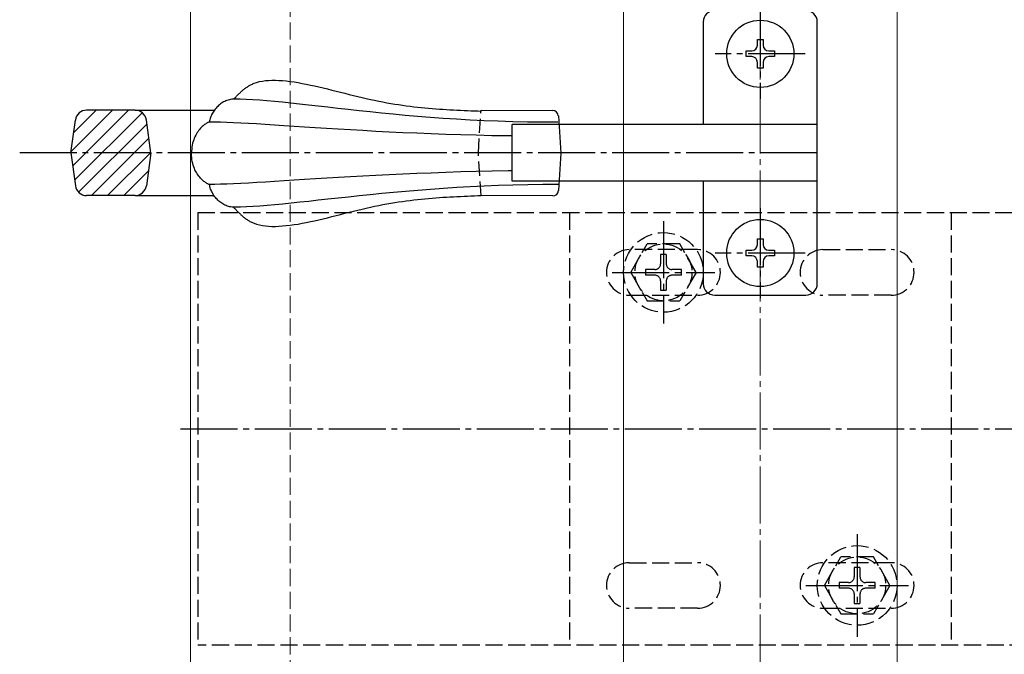
# Model space of a CAD drawing. Extents: x 0 to 1980, y 0 to 3204.
# Drawn here: x 673 to 846, y 2358 to 2469 of the extents above; entities that cross this region are included whole.
import ezdxf

# ---------------------------------------------------------------- set-up
doc = ezdxf.new("R2010")
doc.units = 0
for name, pattern in [('HASENU', [3.5, 2.5, -1]), ('YCENTER_1', [13, 10, -1, 1, -1]), ('YHIDDEN_1', [4, 3, -1])]:
    doc.linetypes.add(name, pattern=pattern)
for name, color, linetype, lineweight in [('YKK_12', 2, 'CONTINUOUS', 13), ('YKK_13', 4, 'CONTINUOUS', 30), ('YSS_K', 3, 'CONTINUOUS', 13)]:
    doc.layers.add(name, color=color, linetype=linetype, lineweight=lineweight)

msp = doc.modelspace()

# ---------------------------------------------------------------- linework, layer by layer
at = {"layer": 'YKK_12'}
for p, q in [((703.14, 2717.18), (703.14, 2237.57)), ((779.14, 2237.57), (779.14, 2491.68)), ((827.14, 2237.57), (827.14, 2491.68))]:
    msp.add_line(p, q, dxfattribs=at)
at = {"layer": 'YKK_13', "linetype": 'YCENTER_1'}
for p, q in [((803.14, 2470.98), (803.14, 2455.18)), ((811.04, 2463.08), (795.24, 2463.08)), ((813.14, 2445.68), (673.14, 2445.68)), ((803.14, 2435.98), (803.14, 2420.18)), ((786.14, 2433.68), (786.14, 2415.68)), ((811.04, 2428.08), (795.24, 2428.08)), ((777.14, 2424.68), (795.14, 2424.68)), ((701.39, 2397.18), (904.89, 2397.18)), ((820.14, 2378.68), (820.14, 2360.68)), ((811.14, 2369.68), (829.14, 2369.68))]:
    msp.add_line(p, q, dxfattribs=at)
at = {"layer": 'YKK_13'}
for p, q in [((793.14, 2468.68), (793.14, 2450.68)), ((813.14, 2422.68), (813.14, 2468.68)), ((713.84, 2457.71), (713.98, 2457.77)), ((713.98, 2457.77), (714.12, 2457.84)), ((714.12, 2457.84), (714.27, 2457.9)), ((714.27, 2457.9), (714.73, 2458.06)), ((714.73, 2458.06), (715.22, 2458.19)), ((715.22, 2458.19), (715.74, 2458.29)), ((715.74, 2458.29), (716.28, 2458.37)), ((716.28, 2458.37), (716.84, 2458.42)), ((716.84, 2458.42), (717.42, 2458.44)), ((717.42, 2458.44), (718.03, 2458.44)), ((718.03, 2458.44), (718.65, 2458.42)), ((718.65, 2458.42), (719.29, 2458.37)), ((719.29, 2458.37), (719.94, 2458.31)), ((719.94, 2458.31), (720.62, 2458.23)), ((720.62, 2458.23), (721.3, 2458.13)), ((721.3, 2458.13), (722, 2458.02)), ((722, 2458.02), (722.71, 2457.89)), ((722.71, 2457.89), (723.43, 2457.75)), ((723.43, 2457.75), (724.16, 2457.6)), ((711.54, 2455.98), (711.65, 2456.08)), ((711.65, 2456.08), (711.76, 2456.19)), ((711.76, 2456.19), (711.87, 2456.29)), ((711.87, 2456.29), (711.98, 2456.39)), ((711.98, 2456.39), (712.09, 2456.5)), ((712.09, 2456.5), (712.2, 2456.6)), ((712.2, 2456.6), (712.32, 2456.69)), ((712.32, 2456.69), (712.43, 2456.79)), ((712.43, 2456.79), (712.55, 2456.89)), ((712.55, 2456.89), (712.67, 2456.98)), ((712.67, 2456.98), (712.79, 2457.07)), ((712.79, 2457.07), (712.91, 2457.16)), ((712.91, 2457.16), (713.04, 2457.24)), ((713.04, 2457.24), (713.17, 2457.33)), ((713.17, 2457.33), (713.29, 2457.41)), ((713.29, 2457.41), (713.43, 2457.49)), ((713.43, 2457.49), (713.56, 2457.56)), ((713.56, 2457.56), (713.7, 2457.64)), ((713.7, 2457.64), (713.84, 2457.71)), ((724.16, 2457.6), (724.9, 2457.44)), ((724.9, 2457.44), (725.65, 2457.27)), ((725.65, 2457.27), (726.4, 2457.09)), ((726.4, 2457.09), (727.16, 2456.91)), ((727.16, 2456.91), (727.92, 2456.72)), ((727.92, 2456.72), (728.68, 2456.53)), ((728.68, 2456.53), (729.44, 2456.34)), ((729.44, 2456.34), (730.2, 2456.15)), ((730.2, 2456.15), (730.97, 2455.96)), ((708.39, 2454.27), (708.22, 2454.14)), ((708.56, 2454.4), (708.39, 2454.27)), ((708.74, 2454.51), (708.56, 2454.4)), ((708.93, 2454.62), (708.74, 2454.51)), ((709.12, 2454.72), (708.93, 2454.62)), ((709.32, 2454.81), (709.12, 2454.72)), ((709.52, 2454.89), (709.32, 2454.81)), ((709.73, 2454.95), (709.52, 2454.89)), ((709.94, 2455.01), (709.73, 2454.95)), ((710.15, 2455.06), (709.94, 2455.01)), ((710.37, 2455.09), (710.15, 2455.06)), ((710.6, 2455.11), (710.37, 2455.09)), ((710.82, 2455.11), (710.6, 2455.11)), ((710.7, 2455.1), (710.8, 2455.21)), ((710.8, 2455.21), (710.91, 2455.32)), ((711.84, 2455.1), (710.82, 2455.11)), ((710.91, 2455.32), (711.01, 2455.43)), ((711.01, 2455.43), (711.12, 2455.54)), ((711.12, 2455.54), (711.22, 2455.65)), ((711.22, 2455.65), (711.33, 2455.76)), ((711.33, 2455.76), (711.43, 2455.87)), ((711.43, 2455.87), (711.54, 2455.98)), ((712.92, 2455.07), (711.84, 2455.1)), ((714.06, 2455), (712.92, 2455.07)), ((715.27, 2454.92), (714.06, 2455)), ((716.54, 2454.82), (715.27, 2454.92)), ((717.88, 2454.69), (716.54, 2454.82)), ((719.28, 2454.56), (717.88, 2454.69)), ((720.75, 2454.4), (719.28, 2454.56)), ((722.27, 2454.23), (720.75, 2454.4)), ((730.97, 2455.96), (731.72, 2455.77)), ((731.72, 2455.77), (732.48, 2455.58)), ((732.48, 2455.58), (733.23, 2455.4)), ((733.23, 2455.4), (733.98, 2455.23)), ((733.98, 2455.23), (734.71, 2455.07)), ((734.71, 2455.07), (735.44, 2454.91)), ((735.44, 2454.91), (736.16, 2454.76)), ((736.16, 2454.76), (736.87, 2454.62)), ((736.87, 2454.62), (737.58, 2454.49)), ((737.58, 2454.49), (738.28, 2454.37)), ((738.28, 2454.37), (738.97, 2454.26)), ((689.42, 2453.18), (682.17, 2445.93)), ((692.24, 2453.18), (682.44, 2443.38)), ((686.59, 2453.18), (682.61, 2449.2)), ((694.64, 2452.74), (682.78, 2440.88)), ((693.39, 2453.18), (684.89, 2453.18)), ((693.39, 2453.18), (707.32, 2453.18)), ((706.99, 2452.66), (706.89, 2452.47)), ((707.09, 2452.84), (706.99, 2452.66)), ((707.21, 2453.02), (707.09, 2452.84)), ((707.33, 2453.2), (707.21, 2453.02)), ((707.46, 2453.37), (707.33, 2453.2)), ((707.6, 2453.54), (707.46, 2453.37)), ((707.75, 2453.7), (707.6, 2453.54)), ((707.9, 2453.85), (707.75, 2453.7)), ((708.05, 2454), (707.9, 2453.85)), ((708.22, 2454.14), (708.05, 2454)), ((723.86, 2454.06), (722.27, 2454.23)), ((725.51, 2453.87), (723.86, 2454.06)), ((727.22, 2453.68), (725.51, 2453.87)), ((728.99, 2453.48), (727.22, 2453.68)), ((730.81, 2453.27), (728.99, 2453.48)), ((732.7, 2453.07), (730.81, 2453.27)), ((734.64, 2452.86), (732.7, 2453.07)), ((736.65, 2452.66), (734.64, 2452.86)), ((738.7, 2452.46), (736.65, 2452.66)), ((738.97, 2454.26), (739.65, 2454.15)), ((739.65, 2454.15), (740.33, 2454.05)), ((740.33, 2454.05), (741, 2453.96)), ((741, 2453.96), (741.67, 2453.87)), ((741.67, 2453.87), (742.33, 2453.79)), ((742.33, 2453.79), (742.98, 2453.71)), ((742.98, 2453.71), (743.63, 2453.65)), ((743.63, 2453.65), (744.27, 2453.58)), ((744.27, 2453.58), (744.91, 2453.52)), ((744.91, 2453.52), (745.55, 2453.47)), ((745.55, 2453.47), (746.18, 2453.42)), ((746.18, 2453.42), (746.81, 2453.37)), ((746.81, 2453.37), (747.43, 2453.33)), ((747.43, 2453.33), (748.06, 2453.29)), ((748.06, 2453.29), (748.67, 2453.26)), ((748.67, 2453.26), (749.29, 2453.22)), ((749.29, 2453.22), (749.9, 2453.19)), ((749.9, 2453.19), (750.52, 2453.17)), ((750.52, 2453.17), (751.13, 2453.14)), ((751.13, 2453.14), (751.73, 2453.11)), ((751.73, 2453.11), (752.34, 2453.09)), ((752.34, 2453.09), (752.95, 2453.07)), ((752.95, 2453.07), (753.56, 2453.05)), ((753.56, 2453.05), (754.16, 2453.03)), ((754.13, 2453.18), (766.7, 2453.11)), ((682.14, 2445.68), (682.91, 2451.44)), ((696.14, 2445.68), (695.37, 2451.44)), ((705.85, 2450.82), (705.73, 2450.74)), ((705.97, 2450.9), (705.85, 2450.82)), ((706.07, 2450.96), (705.97, 2450.9)), ((706.17, 2451), (706.07, 2450.96)), ((706.25, 2451.04), (706.17, 2451)), ((706.32, 2451.07), (706.25, 2451.04)), ((706.38, 2451.09), (706.32, 2451.07)), ((706.42, 2451.09), (706.38, 2451.09)), ((706.46, 2451.29), (706.42, 2451.09)), ((707.35, 2451.08), (706.42, 2451.09)), ((706.51, 2451.49), (706.46, 2451.29)), ((706.57, 2451.69), (706.51, 2451.49)), ((706.64, 2451.89), (706.57, 2451.69)), ((706.71, 2452.08), (706.64, 2451.89)), ((706.79, 2452.28), (706.71, 2452.08)), ((706.89, 2452.47), (706.79, 2452.28)), ((708.37, 2451.06), (707.35, 2451.08)), ((709.47, 2451.02), (708.37, 2451.06)), ((710.66, 2450.97), (709.47, 2451.02)), ((711.93, 2450.91), (710.66, 2450.97)), ((713.29, 2450.83), (711.93, 2450.91)), ((714.73, 2450.75), (713.29, 2450.83)), ((740.82, 2452.27), (738.7, 2452.46)), ((742.99, 2452.08), (740.82, 2452.27)), ((745.22, 2451.91), (742.99, 2452.08)), ((747.5, 2451.74), (745.22, 2451.91)), ((749.83, 2451.59), (747.5, 2451.74)), ((752.22, 2451.45), (749.83, 2451.59)), ((754.66, 2451.33), (752.22, 2451.45)), ((757.15, 2451.23), (754.66, 2451.33)), ((759.69, 2451.15), (757.15, 2451.23)), ((762.29, 2451.09), (759.69, 2451.15)), ((764.93, 2451.06), (762.29, 2451.09)), ((767.63, 2451.05), (764.93, 2451.06)), ((767.69, 2452.18), (768.14, 2445.6)), ((695.46, 2450.74), (683.48, 2438.76)), ((704.29, 2449.23), (704.16, 2449.01)), ((704.44, 2449.44), (704.29, 2449.23)), ((704.58, 2449.64), (704.44, 2449.44)), ((704.73, 2449.82), (704.58, 2449.64)), ((704.88, 2449.99), (704.73, 2449.82)), ((705.02, 2450.14), (704.88, 2449.99)), ((705.17, 2450.29), (705.02, 2450.14)), ((705.32, 2450.42), (705.17, 2450.29)), ((705.46, 2450.54), (705.32, 2450.42)), ((705.59, 2450.65), (705.46, 2450.54)), ((705.73, 2450.74), (705.59, 2450.65)), ((716.25, 2450.65), (714.73, 2450.75)), ((717.85, 2450.55), (716.25, 2450.65)), ((719.53, 2450.44), (717.85, 2450.55)), ((721.29, 2450.32), (719.53, 2450.44)), ((723.13, 2450.2), (721.29, 2450.32)), ((725.03, 2450.08), (723.13, 2450.2)), ((727.01, 2449.96), (725.03, 2450.08)), ((729.07, 2449.83), (727.01, 2449.96)), ((731.19, 2449.7), (729.07, 2449.83)), ((733.39, 2449.58), (731.19, 2449.7)), ((735.65, 2449.46), (733.39, 2449.58)), ((737.98, 2449.34), (735.65, 2449.46)), ((740.37, 2449.22), (737.98, 2449.34)), ((742.83, 2449.12), (740.37, 2449.22)), ((745.35, 2449.01), (742.83, 2449.12)), ((759.59, 2440.68), (759.59, 2450.68)), ((813.14, 2450.68), (759.59, 2450.68)), ((695.8, 2448.24), (685.73, 2438.18)), ((703.5, 2447.37), (703.43, 2447.05)), ((703.58, 2447.68), (703.5, 2447.37)), ((703.68, 2447.97), (703.58, 2447.68)), ((703.79, 2448.25), (703.68, 2447.97)), ((703.9, 2448.52), (703.79, 2448.25)), ((704.03, 2448.77), (703.9, 2448.52)), ((704.16, 2449.01), (704.03, 2448.77)), ((747.93, 2448.92), (745.35, 2449.01)), ((750.58, 2448.84), (747.93, 2448.92)), ((753.28, 2448.77), (750.58, 2448.84)), ((756.04, 2448.7), (753.28, 2448.77)), ((758.86, 2448.66), (756.04, 2448.7)), ((759.59, 2448.65), (758.86, 2448.66)), ((682.14, 2445.68), (682.91, 2439.91)), ((696.13, 2445.75), (688.56, 2438.18)), ((696.14, 2445.68), (695.37, 2439.91)), ((703.3, 2445.99), (703.29, 2445.6)), ((703.33, 2446.36), (703.3, 2445.99)), ((703.37, 2446.71), (703.33, 2446.36)), ((703.43, 2447.05), (703.37, 2446.71)), ((703.3, 2445.22), (703.29, 2445.6)), ((703.33, 2444.85), (703.3, 2445.22)), ((703.38, 2444.49), (703.33, 2444.85)), ((703.43, 2444.15), (703.38, 2444.49)), ((703.51, 2443.83), (703.43, 2444.15)), ((768.14, 2445.6), (767.72, 2439.04)), ((695.72, 2442.51), (691.39, 2438.18)), ((703.59, 2443.52), (703.51, 2443.83)), ((703.69, 2443.23), (703.59, 2443.52)), ((703.8, 2442.95), (703.69, 2443.23)), ((703.91, 2442.69), (703.8, 2442.95)), ((704.04, 2442.43), (703.91, 2442.69)), ((704.17, 2442.2), (704.04, 2442.43)), ((704.31, 2441.98), (704.17, 2442.2)), ((747.95, 2442.24), (745.36, 2442.14)), ((750.59, 2442.32), (747.95, 2442.24)), ((753.29, 2442.4), (750.59, 2442.32)), ((756.05, 2442.46), (753.29, 2442.4)), ((758.87, 2442.52), (756.05, 2442.46)), ((759.59, 2442.53), (758.87, 2442.52)), ((704.45, 2441.77), (704.31, 2441.98)), ((704.6, 2441.57), (704.45, 2441.77)), ((704.74, 2441.39), (704.6, 2441.57)), ((704.89, 2441.22), (704.74, 2441.39)), ((705.04, 2441.06), (704.89, 2441.22)), ((705.19, 2440.92), (705.04, 2441.06)), ((705.34, 2440.79), (705.19, 2440.92)), ((705.48, 2440.67), (705.34, 2440.79)), ((705.62, 2440.57), (705.48, 2440.67)), ((705.75, 2440.47), (705.62, 2440.57)), ((705.87, 2440.39), (705.75, 2440.47)), ((714.75, 2440.47), (713.31, 2440.38)), ((716.27, 2440.56), (714.75, 2440.47)), ((717.87, 2440.66), (716.27, 2440.56)), ((719.55, 2440.76), (717.87, 2440.66)), ((721.31, 2440.87), (719.55, 2440.76)), ((723.14, 2440.99), (721.31, 2440.87)), ((725.05, 2441.11), (723.14, 2440.99)), ((727.03, 2441.23), (725.05, 2441.11)), ((729.08, 2441.35), (727.03, 2441.23)), ((731.21, 2441.47), (729.08, 2441.35)), ((733.4, 2441.59), (731.21, 2441.47)), ((735.66, 2441.71), (733.4, 2441.59)), ((737.99, 2441.82), (735.66, 2441.71)), ((740.38, 2441.94), (737.99, 2441.82)), ((742.84, 2442.04), (740.38, 2441.94)), ((745.36, 2442.14), (742.84, 2442.04)), ((813.14, 2440.68), (759.59, 2440.68)), ((793.14, 2440.68), (793.14, 2422.68)), ((705.99, 2440.32), (705.87, 2440.39)), ((706.09, 2440.26), (705.99, 2440.32)), ((706.19, 2440.21), (706.09, 2440.26)), ((706.27, 2440.17), (706.19, 2440.21)), ((706.35, 2440.15), (706.27, 2440.17)), ((706.4, 2440.13), (706.35, 2440.15)), ((706.44, 2440.13), (706.4, 2440.13)), ((707.37, 2440.14), (706.44, 2440.13)), ((706.49, 2439.93), (706.44, 2440.13)), ((706.53, 2439.73), (706.49, 2439.93)), ((706.59, 2439.53), (706.53, 2439.73)), ((706.66, 2439.33), (706.59, 2439.53)), ((706.74, 2439.13), (706.66, 2439.33)), ((706.82, 2438.94), (706.74, 2439.13)), ((706.91, 2438.75), (706.82, 2438.94)), ((707.02, 2438.56), (706.91, 2438.75)), ((708.39, 2440.16), (707.37, 2440.14)), ((709.49, 2440.2), (708.39, 2440.16)), ((710.68, 2440.25), (709.49, 2440.2)), ((711.95, 2440.31), (710.68, 2440.25)), ((713.31, 2440.38), (711.95, 2440.31)), ((738.73, 2438.71), (736.68, 2438.52)), ((740.85, 2438.9), (738.73, 2438.71)), ((743.02, 2439.09), (740.85, 2438.9)), ((745.24, 2439.26), (743.02, 2439.09)), ((747.52, 2439.42), (745.24, 2439.26)), ((749.86, 2439.57), (747.52, 2439.42)), ((752.24, 2439.71), (749.86, 2439.57)), ((754.68, 2439.83), (752.24, 2439.71)), ((757.17, 2439.94), (754.68, 2439.83)), ((759.72, 2440.03), (757.17, 2439.94)), ((762.31, 2440.09), (759.72, 2440.03)), ((764.96, 2440.13), (762.31, 2440.09)), ((767.65, 2440.15), (764.96, 2440.13)), ((693.39, 2438.18), (684.89, 2438.18)), ((693.39, 2438.18), (707.25, 2438.18)), ((707.12, 2438.38), (707.02, 2438.56)), ((707.24, 2438.2), (707.12, 2438.38)), ((707.36, 2438.02), (707.24, 2438.2)), ((707.5, 2437.85), (707.36, 2438.02)), ((707.63, 2437.68), (707.5, 2437.85)), ((707.78, 2437.53), (707.63, 2437.68)), ((707.93, 2437.37), (707.78, 2437.53)), ((708.09, 2437.22), (707.93, 2437.37)), ((708.25, 2437.08), (708.09, 2437.22)), ((708.42, 2436.95), (708.25, 2437.08)), ((722.31, 2436.99), (720.78, 2436.83)), ((723.9, 2437.16), (722.31, 2436.99)), ((725.54, 2437.34), (723.9, 2437.16)), ((727.25, 2437.53), (725.54, 2437.34)), ((729.02, 2437.73), (727.25, 2437.53)), ((730.85, 2437.92), (729.02, 2437.73)), ((732.73, 2438.12), (730.85, 2437.92)), ((734.68, 2438.32), (732.73, 2438.12)), ((736.68, 2438.52), (734.68, 2438.32)), ((738.97, 2436.95), (739.65, 2437.05)), ((739.65, 2437.05), (740.33, 2437.15)), ((740.33, 2437.15), (741, 2437.25)), ((741, 2437.25), (741.67, 2437.33)), ((741.67, 2437.33), (742.33, 2437.41)), ((742.33, 2437.41), (742.98, 2437.49)), ((742.98, 2437.49), (743.63, 2437.56)), ((743.63, 2437.56), (744.27, 2437.62)), ((744.27, 2437.62), (744.91, 2437.68)), ((744.91, 2437.68), (745.55, 2437.74)), ((745.55, 2437.74), (746.18, 2437.78)), ((746.18, 2437.78), (746.81, 2437.83)), ((746.81, 2437.83), (747.43, 2437.87)), ((747.43, 2437.87), (748.06, 2437.91)), ((748.06, 2437.91), (748.67, 2437.95)), ((748.67, 2437.95), (749.29, 2437.98)), ((749.29, 2437.98), (749.9, 2438.01)), ((749.9, 2438.01), (750.52, 2438.04)), ((750.52, 2438.04), (751.13, 2438.06)), ((751.13, 2438.06), (751.73, 2438.09)), ((751.73, 2438.09), (752.34, 2438.11)), ((752.34, 2438.11), (752.95, 2438.14)), ((752.95, 2438.14), (753.56, 2438.16)), ((753.56, 2438.16), (754.16, 2438.18)), ((766.71, 2438.11), (754.16, 2438.18)), ((708.6, 2436.83), (708.42, 2436.95)), ((708.78, 2436.71), (708.6, 2436.83)), ((708.97, 2436.6), (708.78, 2436.71)), ((709.16, 2436.51), (708.97, 2436.6)), ((709.36, 2436.42), (709.16, 2436.51)), ((709.56, 2436.34), (709.36, 2436.42)), ((709.77, 2436.28), (709.56, 2436.34)), ((709.98, 2436.22), (709.77, 2436.28)), ((710.19, 2436.18), (709.98, 2436.22)), ((710.41, 2436.14), (710.19, 2436.18)), ((710.64, 2436.13), (710.41, 2436.14)), ((710.86, 2436.12), (710.64, 2436.13)), ((710.7, 2436.1), (710.8, 2435.99)), ((710.8, 2435.99), (710.91, 2435.88)), ((711.88, 2436.13), (710.86, 2436.12)), ((710.91, 2435.88), (711.01, 2435.77)), ((711.01, 2435.77), (711.12, 2435.66)), ((711.12, 2435.66), (711.22, 2435.55)), ((711.22, 2435.55), (711.33, 2435.44)), ((711.33, 2435.44), (711.43, 2435.33)), ((711.43, 2435.33), (711.54, 2435.23)), ((712.95, 2436.17), (711.88, 2436.13)), ((714.1, 2436.24), (712.95, 2436.17)), ((715.31, 2436.32), (714.1, 2436.24)), ((716.58, 2436.42), (715.31, 2436.32)), ((717.92, 2436.54), (716.58, 2436.42)), ((719.32, 2436.68), (717.92, 2436.54)), ((720.78, 2436.83), (719.32, 2436.68)), ((730.2, 2435.06), (730.97, 2435.25)), ((730.97, 2435.25), (731.72, 2435.44)), ((731.72, 2435.44), (732.48, 2435.62)), ((732.48, 2435.62), (733.23, 2435.8)), ((733.23, 2435.8), (733.98, 2435.97)), ((733.98, 2435.97), (734.71, 2436.14)), ((734.71, 2436.14), (735.44, 2436.29)), ((735.44, 2436.29), (736.16, 2436.44)), ((736.16, 2436.44), (736.87, 2436.58)), ((736.87, 2436.58), (737.58, 2436.71)), ((737.58, 2436.71), (738.28, 2436.83)), ((738.28, 2436.83), (738.97, 2436.95)), ((711.54, 2435.23), (711.65, 2435.12)), ((711.65, 2435.12), (711.76, 2435.02)), ((711.76, 2435.02), (711.87, 2434.91)), ((711.87, 2434.91), (711.98, 2434.81)), ((711.98, 2434.81), (712.09, 2434.71)), ((712.09, 2434.71), (712.2, 2434.61)), ((712.2, 2434.61), (712.32, 2434.51)), ((712.32, 2434.51), (712.43, 2434.41)), ((712.43, 2434.41), (712.55, 2434.32)), ((712.55, 2434.32), (712.67, 2434.22)), ((712.67, 2434.22), (712.79, 2434.13)), ((712.79, 2434.13), (712.91, 2434.05)), ((712.91, 2434.05), (713.04, 2433.96)), ((713.04, 2433.96), (713.17, 2433.88)), ((713.17, 2433.88), (713.29, 2433.79)), ((713.29, 2433.79), (713.43, 2433.72)), ((713.43, 2433.72), (713.56, 2433.64)), ((713.56, 2433.64), (713.7, 2433.57)), ((713.7, 2433.57), (713.84, 2433.5)), ((723.43, 2433.45), (724.16, 2433.6)), ((724.16, 2433.6), (724.9, 2433.76)), ((724.9, 2433.76), (725.65, 2433.93)), ((725.65, 2433.93), (726.4, 2434.11)), ((726.4, 2434.11), (727.16, 2434.29)), ((727.16, 2434.29), (727.92, 2434.48)), ((727.92, 2434.48), (728.68, 2434.67)), ((728.68, 2434.67), (729.44, 2434.86)), ((729.44, 2434.86), (730.2, 2435.06)), ((713.84, 2433.5), (713.98, 2433.43)), ((713.98, 2433.43), (714.12, 2433.37)), ((714.12, 2433.37), (714.27, 2433.31)), ((714.27, 2433.31), (714.73, 2433.14)), ((714.73, 2433.14), (715.22, 2433.01)), ((715.22, 2433.01), (715.74, 2432.91)), ((715.74, 2432.91), (716.28, 2432.83)), ((716.28, 2432.83), (716.84, 2432.79)), ((716.84, 2432.79), (717.42, 2432.76)), ((717.42, 2432.76), (718.03, 2432.76)), ((718.03, 2432.76), (718.65, 2432.79)), ((718.65, 2432.79), (719.29, 2432.83)), ((719.29, 2432.83), (719.94, 2432.89)), ((719.94, 2432.89), (720.62, 2432.97)), ((720.62, 2432.97), (721.3, 2433.07)), ((721.3, 2433.07), (722, 2433.18)), ((722, 2433.18), (722.71, 2433.31)), ((722.71, 2433.31), (723.43, 2433.45)), ((795.14, 2420.68), (811.14, 2420.68))]:
    msp.add_line(p, q, dxfattribs=at)
at = {"layer": 'YKK_13', "linetype": 'Continuous'}
for p, q in [((802.64, 2464.58), (802.64, 2465.58)), ((802.64, 2465.58), (803.64, 2465.58)), ((803.64, 2465.58), (803.64, 2464.58)), ((800.64, 2462.58), (800.64, 2463.58)), ((800.64, 2463.58), (801.64, 2463.58)), ((804.64, 2463.58), (805.64, 2463.58)), ((805.64, 2463.58), (805.64, 2462.58)), ((801.64, 2462.58), (800.64, 2462.58)), ((802.64, 2460.58), (802.64, 2461.58)), ((803.64, 2461.58), (803.64, 2460.58)), ((805.64, 2462.58), (804.64, 2462.58)), ((803.64, 2460.58), (802.64, 2460.58)), ((802.64, 2429.58), (802.64, 2430.58)), ((802.64, 2430.58), (803.64, 2430.58)), ((803.64, 2430.58), (803.64, 2429.58)), ((800.64, 2427.58), (800.64, 2428.58)), ((800.64, 2428.58), (801.64, 2428.58)), ((804.64, 2428.58), (805.64, 2428.58)), ((805.64, 2428.58), (805.64, 2427.58)), ((801.64, 2427.58), (800.64, 2427.58)), ((805.64, 2427.58), (804.64, 2427.58)), ((802.64, 2425.58), (802.64, 2426.58)), ((803.64, 2425.58), (802.64, 2425.58)), ((803.64, 2426.58), (803.64, 2425.58))]:
    msp.add_line(p, q, dxfattribs=at)
at = {"layer": 'YKK_13', "linetype": 'HASENU'}
for p, q in [((753.65, 2445.68), (754.13, 2453.18)), ((754.16, 2438.18), (753.65, 2445.68))]:
    msp.add_line(p, q, dxfattribs=at)
at = {"layer": 'YKK_13', "linetype": 'YHIDDEN_1'}
for p, q in [((704.39, 2435.18), (704.39, 2359.18)), ((704.39, 2435.18), (901.89, 2435.18)), ((769.64, 2435.18), (769.64, 2359.18)), ((836.64, 2435.18), (836.64, 2359.18)), ((792.14, 2428.68), (780.14, 2428.68)), ((780.39, 2424.68), (783.27, 2429.68)), ((789, 2429.68), (783.27, 2429.68)), ((791.89, 2424.68), (789, 2429.68)), ((814.14, 2428.68), (826.14, 2428.68)), ((786.64, 2427.83), (785.64, 2427.83)), ((785.64, 2427.83), (785.64, 2426.18)), ((786.64, 2427.83), (786.64, 2426.18)), ((782.99, 2425.18), (782.99, 2424.18)), ((784.64, 2425.18), (782.99, 2425.18)), ((789.29, 2425.18), (787.64, 2425.18)), ((789.29, 2424.18), (789.29, 2425.18)), ((780.39, 2424.68), (783.27, 2419.68)), ((784.64, 2424.18), (782.99, 2424.18)), ((785.64, 2423.18), (785.64, 2421.53)), ((786.64, 2423.18), (786.64, 2421.53)), ((789.29, 2424.18), (787.64, 2424.18)), ((791.89, 2424.68), (789, 2419.68)), ((785.64, 2421.53), (786.64, 2421.53)), ((780.14, 2420.68), (792.14, 2420.68)), ((826.14, 2420.68), (814.14, 2420.68)), ((783.27, 2419.68), (789, 2419.68)), ((780.14, 2373.68), (792.14, 2373.68)), ((826.14, 2373.68), (814.14, 2373.68)), ((814.39, 2369.68), (817.27, 2374.68)), ((823, 2374.68), (817.27, 2374.68)), ((825.89, 2369.68), (823, 2374.68)), ((820.64, 2372.83), (819.64, 2372.83)), ((819.64, 2372.83), (819.64, 2371.18)), ((820.64, 2372.83), (820.64, 2371.18)), ((814.39, 2369.68), (817.27, 2364.68)), ((816.99, 2370.18), (816.99, 2369.18)), ((818.64, 2370.18), (816.99, 2370.18)), ((823.29, 2370.18), (821.64, 2370.18)), ((825.89, 2369.68), (823, 2364.68)), ((823.29, 2369.18), (823.29, 2370.18)), ((818.64, 2369.18), (816.99, 2369.18)), ((819.64, 2368.18), (819.64, 2366.53)), ((820.64, 2368.18), (820.64, 2366.53)), ((823.29, 2369.18), (821.64, 2369.18)), ((819.64, 2366.53), (820.64, 2366.53)), ((792.14, 2365.68), (780.14, 2365.68)), ((814.14, 2365.68), (826.14, 2365.68)), ((817.27, 2364.68), (823, 2364.68)), ((901.89, 2359.18), (704.39, 2359.18))]:
    msp.add_line(p, q, dxfattribs=at)
at = {"layer": 'YKK_13', "linetype": 'Continuous'}
for centre in [(803.14, 2463.08), (803.14, 2428.08)]:
    msp.add_circle(centre, 5.9, dxfattribs=at)
at = {"layer": 'YKK_13', "linetype": 'YHIDDEN_1'}
for centre, radius in [((786.14, 2424.68), 7), ((786.14, 2424.68), 5), ((820.14, 2369.68), 7), ((820.14, 2369.68), 5)]:
    msp.add_circle(centre, radius, dxfattribs=at)
at = {"layer": 'YKK_13'}
for centre, radius, start, end in [((795.14, 2468.68), 2, 90, 180), ((811.14, 2468.68), 2, 0, 90), ((684.89, 2451.18), 2, 90, 172.405), ((693.39, 2451.18), 2, 7.5943, 90), ((766.69, 2452.11), 1, 3.9456, 89.6686), ((684.89, 2440.18), 2, 187.595, 270), ((693.39, 2440.18), 2, 270, 352.405), ((766.72, 2439.11), 1, 269.6688, 356.3131), ((795.14, 2422.68), 2, 180, 270), ((811.14, 2422.68), 2, 270, 0)]:
    msp.add_arc(centre, radius, start, end, dxfattribs=at)
at = {"layer": 'YKK_13', "linetype": 'Continuous'}
for centre, start, end in [((801.64, 2464.58), 270, 0), ((804.64, 2464.58), 180, 270), ((801.64, 2461.58), 0, 90), ((804.64, 2461.58), 90, 180), ((801.64, 2429.58), 270, 0), ((804.64, 2429.58), 180, 270), ((801.64, 2426.58), 0, 90), ((804.64, 2426.58), 90, 180)]:
    msp.add_arc(centre, 1, start, end, dxfattribs=at)
at = {"layer": 'YKK_13', "linetype": 'YHIDDEN_1'}
for centre, radius, start, end in [((780.14, 2424.68), 4, 90, 270), ((792.14, 2424.68), 4, 270, 90), ((814.14, 2424.68), 4, 90, 270), ((826.14, 2424.68), 4, 270, 90), ((784.64, 2426.18), 1, 270, 0), ((787.64, 2426.18), 1, 180, 270), ((784.64, 2423.18), 1, 0, 90), ((787.64, 2423.18), 1, 90, 180), ((780.14, 2369.68), 4, 90, 270), ((792.14, 2369.68), 4, 270, 90), ((814.14, 2369.68), 4, 90, 270), ((826.14, 2369.68), 4, 270, 90), ((818.64, 2371.18), 1, 270, 0), ((821.64, 2371.18), 1, 180, 270), ((818.64, 2368.18), 1, 0, 90), ((821.64, 2368.18), 1, 90, 180)]:
    msp.add_arc(centre, radius, start, end, dxfattribs=at)
at = {"layer": 'YSS_K', "linetype": 'YHIDDEN_1'}
msp.add_line((720.64, 2237.57), (720.64, 2699.68), dxfattribs=at)
at = {"layer": 'YSS_K', "linetype": 'YCENTER_1'}
msp.add_line((803.14, 2237.57), (803.14, 2617.18), dxfattribs=at)

doc.saveas('drawing.dxf')
